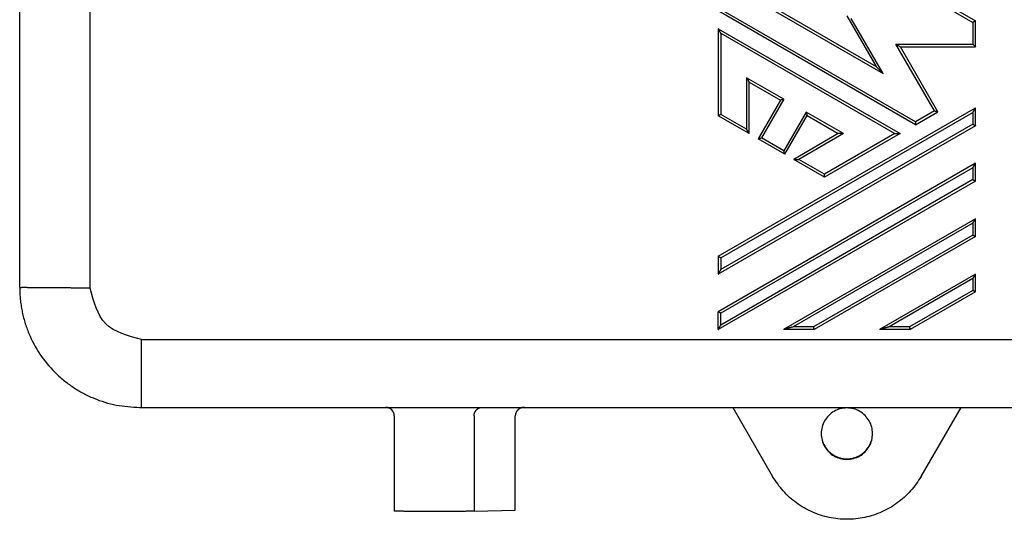
# Model space of a CAD drawing. Units: millimetres. Extents: x 0 to 297, y 0 to 210.
# Drawn here: x 169 to 226, y 48 to 78 of the extents above; entities that cross this region are included whole.
import ezdxf

# ---------------------------------------------------------------- set-up
doc = ezdxf.new("R2010")
doc.units = ezdxf.units.MM

msp = doc.modelspace()

# ---------------------------------------------------------------- linework, layer by layer
at = {"color": 7, "linetype": 'Continuous'}
for p, q in [((168.521, 62.024), (168.521, 94.014)), ((175.521, 55.024), (175.634, 55.024)), ((175.634, 55.024), (189.867, 55.024)), ((189.867, 55.024), (195.492, 55.024)), ((195.492, 55.024), (197.958, 55.024)), ((197.958, 55.024), (210.107, 55.024)), ((210.107, 55.024), (223.426, 55.024)), ((210.107, 55.024), (212.436, 50.99)), ((221.097, 50.99), (223.426, 55.024)), ((223.426, 55.024), (235.575, 55.024)), ((190.367, 54.524), (190.367, 48.97)), ((197.428, 49.02), (197.428, 54.526)), ((195.022, 48.962), (197.428, 49.02))]:
    msp.add_line(p, q, dxfattribs=at)
at = {"color": 2, "linetype": 'Continuous'}
for p, q in [((172.635, 61.989), (172.635, 93.752)), ((215.467, 82.662), (224.267, 77.582)), ((215.467, 82.488), (224.117, 77.494)), ((209.267, 80.238), (218.467, 74.926)), ((209.417, 79.977), (218.876, 74.515)), ((220.767, 71.52), (209.267, 78.159)), ((220.767, 71.692), (209.417, 78.245)), ((216.767, 77.871), (218.467, 74.926)), ((218.876, 74.515), (217.026, 77.719)), ((224.267, 76.071), (224.267, 77.582)), ((209.267, 77.12), (219.867, 71)), ((209.267, 77.12), (209.267, 72.04)), ((224.117, 77.494), (224.117, 76.219)), ((209.417, 76.859), (219.567, 70.999)), ((209.417, 76.859), (209.417, 72.125)), ((219.625, 76.219), (224.117, 76.219)), ((221.871, 72.329), (219.625, 76.219)), ((222.075, 72.276), (219.884, 76.071)), ((219.884, 76.071), (224.267, 76.071)), ((210.917, 74.261), (210.917, 71.259)), ((213.092, 73.005), (210.917, 74.261)), ((211.067, 74.003), (212.887, 72.951)), ((211.067, 71), (211.067, 74.003)), ((212.887, 72.951), (211.587, 70.7)), ((213.092, 73.005), (211.792, 70.754)), ((209.267, 63.842), (224.267, 72.502)), ((224.267, 71.462), (224.267, 72.502)), ((211.067, 71), (209.267, 72.04)), ((209.417, 63.754), (224.117, 72.24)), ((210.917, 71.259), (209.417, 72.125)), ((214.391, 72.255), (213.091, 70.004)), ((213.146, 69.8), (214.446, 72.052)), ((216.567, 70.999), (214.391, 72.255)), ((214.446, 72.052), (216.267, 71)), ((221.871, 72.329), (220.767, 71.692)), ((220.767, 71.52), (222.075, 72.276)), ((224.117, 72.24), (224.117, 71.548)), ((224.267, 71.462), (209.267, 62.802)), ((224.117, 71.548), (209.417, 63.061)), ((220.767, 71.692), (220.767, 71.52)), ((213.146, 69.8), (211.587, 70.7)), ((213.091, 70.004), (211.792, 70.754)), ((216.267, 71), (213.667, 69.499)), ((216.567, 70.999), (213.967, 69.498)), ((219.867, 71), (215.467, 68.46)), ((219.567, 70.999), (215.467, 68.632)), ((215.467, 68.46), (213.667, 69.499)), ((215.467, 68.632), (213.967, 69.498)), ((224.267, 69.268), (209.267, 60.609)), ((224.117, 69.007), (209.417, 60.521)), ((224.117, 69.007), (224.117, 68.315)), ((224.267, 68.229), (224.267, 69.268)), ((215.467, 68.46), (215.467, 68.632)), ((224.267, 68.229), (209.267, 59.569)), ((224.117, 68.315), (209.417, 59.828)), ((224.267, 66.035), (213.067, 59.569)), ((224.117, 65.774), (213.626, 59.718)), ((224.117, 65.774), (224.117, 65.082)), ((224.267, 64.996), (224.267, 66.035)), ((224.117, 65.082), (214.826, 59.718)), ((224.267, 64.996), (214.867, 59.569)), ((209.267, 63.842), (209.267, 62.802)), ((209.417, 63.754), (209.417, 63.061)), ((224.267, 62.802), (218.667, 59.569)), ((224.267, 61.763), (224.267, 62.802)), ((168.521, 62.024), (168.635, 62.024)), ((224.117, 62.541), (219.226, 59.718)), ((224.117, 62.541), (224.117, 61.848)), ((224.117, 61.848), (220.426, 59.718)), ((224.267, 61.763), (220.467, 59.569)), ((209.267, 59.569), (209.267, 60.609)), ((209.417, 59.828), (209.417, 60.521)), ((214.867, 59.569), (213.067, 59.569)), ((214.826, 59.718), (213.626, 59.718)), ((220.467, 59.569), (218.667, 59.569)), ((220.426, 59.718), (219.226, 59.718)), ((175.634, 58.989), (257.899, 58.989)), ((195.022, 54.526), (195.022, 48.962))]:
    msp.add_line(p, q, dxfattribs=at)
for centre, start, end in [((222.075, 72.276), 294.63115, 355.1599), ((211.587, 70.7), 184.8401, 245.36885)]:
    msp.add_arc(centre, 0.0000101, start, end, dxfattribs=at)
at = {"color": 7, "linetype": 'Continuous'}
msp.add_arc((189.867, 54.524), 0.5, 0, 90.00003, dxfattribs=at)
at = {"color": 2, "linetype": 'Continuous'}
for points, knots in [([(224.267, 77.582), (224.267, 77.582), (224.266, 77.582), (224.265, 77.581), (224.264, 77.58), (224.261, 77.579), (224.258, 77.577), (224.255, 77.575), (224.251, 77.572), (224.246, 77.57), (224.241, 77.567), (224.235, 77.563), (224.229, 77.56), (224.222, 77.555), (224.214, 77.551), (224.205, 77.545), (224.195, 77.539), (224.185, 77.533), (224.173, 77.527), (224.16, 77.519), (224.146, 77.511), (224.131, 77.503), (224.122, 77.497), (224.117, 77.494)], [0, 0, 0, 0, 0.0004216, 0.0015783, 0.0034661, 0.0060783, 0.0094078, 0.0134475, 0.0181736, 0.0235538, 0.0295676, 0.0361947, 0.0434148, 0.0512075, 0.0612452, 0.0719499, 0.0832691, 0.0951503, 0.1075412, 0.1235862, 0.1400703, 0.1568728, 0.1738732, 0.1738732, 0.1738732, 0.1738732]), ([(209.417, 76.859), (209.413, 76.866), (209.405, 76.879), (209.393, 76.9), (209.382, 76.92), (209.37, 76.939), (209.36, 76.957), (209.352, 76.972), (209.344, 76.985), (209.337, 76.997), (209.33, 77.009), (209.323, 77.021), (209.317, 77.032), (209.311, 77.043), (209.306, 77.052), (209.301, 77.06), (209.296, 77.068), (209.292, 77.075), (209.288, 77.082), (209.284, 77.089), (209.281, 77.094), (209.278, 77.1), (209.275, 77.104), (209.273, 77.108), (209.271, 77.112), (209.27, 77.115), (209.268, 77.117), (209.267, 77.119), (209.267, 77.12), (209.267, 77.12), (209.267, 77.12)], [0, 0, 0, 0, 0.0235766, 0.0469608, 0.0700454, 0.0927235, 0.1148881, 0.1303035, 0.1452819, 0.15979, 0.1737948, 0.1872632, 0.200162, 0.2124581, 0.2226724, 0.2323336, 0.2414271, 0.2499378, 0.257851, 0.2651517, 0.271825, 0.2778562, 0.283218, 0.2878895, 0.2918654, 0.2951406, 0.2977096, 0.2995672, 0.3007083, 0.3011281, 0.3011281, 0.3011281, 0.3011281]), ([(219.625, 76.219), (219.633, 76.215), (219.65, 76.205), (219.675, 76.19), (219.699, 76.176), (219.722, 76.163), (219.742, 76.152), (219.759, 76.142), (219.776, 76.132), (219.792, 76.123), (219.806, 76.115), (219.819, 76.108), (219.83, 76.102), (219.839, 76.096), (219.848, 76.091), (219.856, 76.086), (219.864, 76.082), (219.87, 76.079), (219.875, 76.076), (219.879, 76.074), (219.881, 76.072), (219.883, 76.071), (219.884, 76.071), (219.884, 76.071)], [0, 0, 0, 0, 0.0292734, 0.0581931, 0.0865537, 0.1141498, 0.1354568, 0.1558859, 0.1753478, 0.1937533, 0.2110131, 0.2244149, 0.2368349, 0.2482386, 0.2585913, 0.2678584, 0.2760053, 0.2829765, 0.2887316, 0.2932582, 0.2965439, 0.2985765, 0.2993454, 0.2993454, 0.2993454, 0.2993454]), ([(224.117, 76.219), (224.121, 76.215), (224.131, 76.205), (224.146, 76.19), (224.16, 76.176), (224.173, 76.163), (224.184, 76.152), (224.194, 76.142), (224.204, 76.132), (224.213, 76.123), (224.222, 76.115), (224.229, 76.108), (224.235, 76.102), (224.241, 76.096), (224.246, 76.091), (224.251, 76.086), (224.255, 76.082), (224.258, 76.079), (224.261, 76.076), (224.263, 76.074), (224.265, 76.072), (224.266, 76.071), (224.266, 76.071), (224.267, 76.071)], [0, 0, 0, 0, 0.020697, 0.0411396, 0.0611824, 0.0806805, 0.0957316, 0.1101595, 0.1239011, 0.1368933, 0.1490733, 0.1585278, 0.1672869, 0.1753261, 0.1826211, 0.1891475, 0.1948808, 0.1997821, 0.2038229, 0.2069945, 0.2092884, 0.2106961, 0.2112107, 0.2112107, 0.2112107, 0.2112107]), ([(224.267, 76.071), (224.267, 76.071), (224.267, 76.071), (224.267, 76.071), (224.267, 76.071)], [0, 0, 0, 0, 0.000004038669, 0.000008077338, 0.000008077338, 0.000008077338, 0.000008077338]), ([(218.876, 74.515), (218.863, 74.529), (218.836, 74.555), (218.797, 74.595), (218.758, 74.633), (218.723, 74.669), (218.691, 74.701), (218.663, 74.729), (218.637, 74.755), (218.611, 74.78), (218.589, 74.803), (218.569, 74.823), (218.552, 74.84), (218.537, 74.855), (218.523, 74.87), (218.51, 74.882), (218.499, 74.894), (218.489, 74.903), (218.482, 74.911), (218.475, 74.917), (218.471, 74.922), (218.468, 74.925), (218.467, 74.926), (218.467, 74.926)], [0, 0, 0, 0, 0.0567197, 0.1127712, 0.167754, 0.2212679, 0.2625937, 0.3022213, 0.3399767, 0.3756858, 0.4091746, 0.4351784, 0.4592771, 0.4814032, 0.5014891, 0.5194671, 0.5352697, 0.5487888, 0.5599455, 0.5687153, 0.5750743, 0.5789982, 0.5804634, 0.5804634, 0.5804634, 0.5804634]), ([(210.917, 74.261), (210.921, 74.254), (210.928, 74.241), (210.94, 74.221), (210.951, 74.201), (210.963, 74.181), (210.973, 74.164), (210.981, 74.149), (210.989, 74.136), (210.996, 74.124), (211.003, 74.112), (211.01, 74.1), (211.016, 74.089), (211.022, 74.079), (211.027, 74.07), (211.032, 74.062), (211.037, 74.054), (211.041, 74.046), (211.045, 74.04), (211.048, 74.033), (211.052, 74.028), (211.055, 74.023), (211.057, 74.018), (211.06, 74.014), (211.062, 74.011), (211.063, 74.008), (211.065, 74.006), (211.066, 74.004), (211.066, 74.003), (211.067, 74.003), (211.067, 74.003)], [0, 0, 0, 0, 0.0234561, 0.0467088, 0.0696526, 0.0921823, 0.1141924, 0.1294956, 0.1443616, 0.1587577, 0.1726516, 0.1860107, 0.1988023, 0.210994, 0.2211201, 0.2306969, 0.23971, 0.2481446, 0.2559863, 0.2632204, 0.2698323, 0.2758074, 0.281119, 0.2857467, 0.2896853, 0.2929296, 0.2954743, 0.2973145, 0.2984449, 0.2988609, 0.2988609, 0.2988609, 0.2988609]), ([(213.092, 73.005), (213.085, 73.003), (213.072, 73), (213.052, 72.994), (213.033, 72.989), (213.015, 72.985), (213, 72.98), (212.986, 72.977), (212.972, 72.973), (212.96, 72.97), (212.949, 72.967), (212.939, 72.964), (212.93, 72.962), (212.923, 72.96), (212.915, 72.958), (212.909, 72.957), (212.904, 72.955), (212.899, 72.954), (212.895, 72.953), (212.892, 72.952), (212.889, 72.952), (212.888, 72.952), (212.887, 72.952), (212.887, 72.951)], [0, 0, 0, 0, 0.0207157, 0.0411818, 0.0612529, 0.0807833, 0.0958629, 0.1103211, 0.1240944, 0.1371198, 0.1493341, 0.1588176, 0.1676058, 0.1756743, 0.1829985, 0.1895539, 0.1953159, 0.2002453, 0.2043134, 0.2075116, 0.2098313, 0.211264, 0.2118042, 0.2118042, 0.2118042, 0.2118042]), ([(224.117, 72.24), (224.121, 72.247), (224.128, 72.261), (224.14, 72.281), (224.152, 72.301), (224.163, 72.321), (224.173, 72.338), (224.182, 72.353), (224.189, 72.366), (224.196, 72.379), (224.203, 72.391), (224.21, 72.402), (224.216, 72.414), (224.222, 72.424), (224.228, 72.433), (224.232, 72.442), (224.237, 72.449), (224.241, 72.457), (224.245, 72.464), (224.249, 72.47), (224.252, 72.476), (224.255, 72.481), (224.258, 72.486), (224.26, 72.49), (224.262, 72.493), (224.264, 72.496), (224.265, 72.498), (224.266, 72.5), (224.266, 72.501), (224.267, 72.501), (224.267, 72.502)], [0, 0, 0, 0, 0.0235766, 0.0469608, 0.0700454, 0.0927235, 0.1148881, 0.1303035, 0.1452819, 0.15979, 0.1737948, 0.1872632, 0.200162, 0.2124581, 0.2226724, 0.2323336, 0.2414271, 0.2499378, 0.257851, 0.2651517, 0.271825, 0.2778562, 0.283218, 0.2878895, 0.2918654, 0.2951406, 0.2977096, 0.2995672, 0.3007083, 0.3011281, 0.3011281, 0.3011281, 0.3011281]), ([(209.417, 72.125), (209.411, 72.122), (209.401, 72.116), (209.386, 72.107), (209.371, 72.098), (209.356, 72.09), (209.343, 72.083), (209.333, 72.077), (209.324, 72.072), (209.315, 72.067), (209.307, 72.062), (209.3, 72.058), (209.293, 72.054), (209.287, 72.051), (209.282, 72.048), (209.278, 72.045), (209.274, 72.043), (209.271, 72.042), (209.269, 72.041), (209.267, 72.04), (209.267, 72.04), (209.267, 72.04)], [0, 0, 0, 0, 0.0180627, 0.0358497, 0.0532191, 0.0700288, 0.0861369, 0.0970809, 0.1074448, 0.1171909, 0.1262811, 0.1346775, 0.1423423, 0.1492376, 0.1552971, 0.1604705, 0.1647439, 0.1681033, 0.170535, 0.1720253, 0.1725638, 0.1725638, 0.1725638, 0.1725638]), ([(214.391, 72.255), (214.392, 72.251), (214.394, 72.244), (214.397, 72.232), (214.4, 72.221), (214.403, 72.21), (214.406, 72.199), (214.409, 72.188), (214.412, 72.178), (214.414, 72.17), (214.416, 72.163), (214.418, 72.156), (214.42, 72.149), (214.421, 72.142), (214.423, 72.135), (214.425, 72.129), (214.427, 72.123), (214.428, 72.117), (214.43, 72.111), (214.431, 72.106), (214.432, 72.101), (214.434, 72.097), (214.435, 72.092), (214.436, 72.088), (214.437, 72.084), (214.438, 72.08), (214.439, 72.077), (214.44, 72.073), (214.441, 72.07), (214.442, 72.067), (214.442, 72.065), (214.443, 72.062), (214.444, 72.06), (214.444, 72.059), (214.445, 72.057), (214.445, 72.056), (214.445, 72.054), (214.446, 72.053), (214.446, 72.053), (214.446, 72.052), (214.446, 72.052), (214.446, 72.052), (214.446, 72.052)], [0, 0, 0, 0, 0.0118578, 0.0236515, 0.0353541, 0.0469385, 0.0583775, 0.069644, 0.0807108, 0.0883096, 0.0957597, 0.1030531, 0.1101821, 0.1171386, 0.1239149, 0.1305031, 0.1368952, 0.1430835, 0.1490599, 0.1542935, 0.1593229, 0.164144, 0.1687528, 0.1731455, 0.1773181, 0.1812666, 0.184987, 0.1884754, 0.1917279, 0.1947405, 0.1972839, 0.1996128, 0.201726, 0.2036226, 0.2053013, 0.2067612, 0.2080012, 0.2090201, 0.209817, 0.2103908, 0.2107404, 0.2108649, 0.2108649, 0.2108649, 0.2108649]), ([(221.871, 72.329), (221.877, 72.327), (221.89, 72.324), (221.91, 72.319), (221.93, 72.314), (221.947, 72.309), (221.963, 72.305), (221.977, 72.301), (221.99, 72.297), (222.003, 72.294), (222.014, 72.291), (222.024, 72.289), (222.032, 72.286), (222.04, 72.284), (222.047, 72.283), (222.054, 72.281), (222.059, 72.28), (222.064, 72.278), (222.068, 72.277), (222.071, 72.277), (222.073, 72.276), (222.075, 72.276), (222.075, 72.276), (222.075, 72.276)], [0, 0, 0, 0, 0.0207157, 0.0411818, 0.0612529, 0.0807833, 0.0958629, 0.1103211, 0.1240944, 0.1371198, 0.1493341, 0.1588176, 0.1676058, 0.1756743, 0.1829985, 0.1895539, 0.1953159, 0.2002453, 0.2043134, 0.2075116, 0.2098313, 0.211264, 0.2118042, 0.2118042, 0.2118042, 0.2118042]), ([(211.067, 71), (211.067, 71.001), (211.066, 71.001), (211.066, 71.002), (211.065, 71.004), (211.063, 71.006), (211.062, 71.009), (211.06, 71.012), (211.057, 71.016), (211.055, 71.02), (211.052, 71.026), (211.048, 71.031), (211.045, 71.038), (211.041, 71.044), (211.037, 71.052), (211.032, 71.059), (211.027, 71.068), (211.022, 71.077), (211.016, 71.087), (211.01, 71.098), (211.003, 71.11), (210.996, 71.122), (210.989, 71.134), (210.981, 71.147), (210.973, 71.162), (210.963, 71.179), (210.951, 71.199), (210.94, 71.219), (210.928, 71.239), (210.921, 71.252), (210.917, 71.259)], [0, 0, 0, 0, 0.0004161, 0.0015465, 0.0033866, 0.0059314, 0.0091756, 0.0131142, 0.0177419, 0.0230535, 0.0290286, 0.0356405, 0.0428746, 0.0507163, 0.059151, 0.068164, 0.0777409, 0.0878669, 0.1000586, 0.1128503, 0.1262093, 0.1401032, 0.1544994, 0.1693653, 0.1846685, 0.2066787, 0.2292083, 0.2521522, 0.2754048, 0.2988609, 0.2988609, 0.2988609, 0.2988609]), ([(224.117, 71.548), (224.122, 71.545), (224.132, 71.539), (224.148, 71.53), (224.163, 71.521), (224.177, 71.513), (224.19, 71.506), (224.201, 71.499), (224.21, 71.494), (224.218, 71.489), (224.226, 71.485), (224.233, 71.481), (224.24, 71.477), (224.246, 71.474), (224.251, 71.471), (224.256, 71.468), (224.259, 71.466), (224.262, 71.464), (224.265, 71.463), (224.266, 71.463), (224.266, 71.462), (224.267, 71.462)], [0, 0, 0, 0, 0.0180627, 0.0358497, 0.0532191, 0.0700288, 0.0861369, 0.0970809, 0.1074448, 0.1171909, 0.1262811, 0.1346775, 0.1423423, 0.1492376, 0.1552971, 0.1604705, 0.1647439, 0.1681033, 0.170535, 0.1720253, 0.1725638, 0.1725638, 0.1725638, 0.1725638]), ([(224.267, 71.462), (224.267, 71.462), (224.267, 71.462), (224.267, 71.462), (224.267, 71.462)], [0, 0, 0, 0, 0.000004283655, 0.000008567311, 0.000008567311, 0.000008567311, 0.000008567311]), ([(211.067, 71), (211.067, 71), (211.067, 71), (211.067, 71), (211.067, 71)], [0, 0, 0, 0, 0.000002473217, 0.000004946433, 0.000004946433, 0.000004946433, 0.000004946433]), ([(211.587, 70.7), (211.587, 70.7), (211.588, 70.7), (211.589, 70.7), (211.592, 70.701), (211.595, 70.702), (211.599, 70.703), (211.604, 70.704), (211.609, 70.705), (211.615, 70.707), (211.623, 70.709), (211.63, 70.711), (211.639, 70.713), (211.649, 70.715), (211.66, 70.718), (211.672, 70.722), (211.686, 70.725), (211.7, 70.729), (211.715, 70.733), (211.733, 70.738), (211.752, 70.743), (211.772, 70.748), (211.785, 70.752), (211.792, 70.754)], [0, 0, 0, 0, 0.0005402, 0.0019729, 0.0042926, 0.0074908, 0.0115589, 0.0164884, 0.0222503, 0.0288057, 0.0361299, 0.0441984, 0.0529867, 0.0624702, 0.0746844, 0.0877098, 0.1014832, 0.1159413, 0.1310209, 0.1505514, 0.1706224, 0.1910886, 0.2118042, 0.2118042, 0.2118042, 0.2118042]), ([(216.567, 70.999), (216.557, 70.999), (216.537, 70.999), (216.509, 70.999), (216.48, 70.999), (216.454, 70.999), (216.431, 70.999), (216.411, 70.999), (216.391, 70.999), (216.373, 70.999), (216.357, 71), (216.342, 71), (216.33, 71), (216.318, 71), (216.308, 71), (216.299, 71), (216.291, 71), (216.284, 71), (216.278, 71), (216.273, 71), (216.27, 71), (216.268, 71), (216.267, 71), (216.267, 71)], [0, 0, 0, 0, 0.0292987, 0.0582491, 0.0866452, 0.1142812, 0.1356227, 0.1560877, 0.1755869, 0.1940306, 0.2113294, 0.2247638, 0.2372162, 0.2486518, 0.259036, 0.2683338, 0.2765106, 0.2835107, 0.2892932, 0.2938458, 0.2971561, 0.2992118, 0.3000026, 0.3000026, 0.3000026, 0.3000026]), ([(219.567, 70.999), (219.576, 70.999), (219.596, 70.999), (219.625, 70.999), (219.653, 70.999), (219.679, 70.999), (219.702, 70.999), (219.722, 70.999), (219.742, 70.999), (219.76, 70.999), (219.777, 71), (219.791, 71), (219.803, 71), (219.815, 71), (219.825, 71), (219.835, 71), (219.843, 71), (219.85, 71), (219.856, 71), (219.86, 71), (219.863, 71), (219.865, 71), (219.866, 71), (219.867, 71)], [0, 0, 0, 0, 0.0292987, 0.0582491, 0.0866452, 0.1142812, 0.1356227, 0.1560877, 0.1755869, 0.1940306, 0.2113294, 0.2247638, 0.2372162, 0.2486518, 0.259036, 0.2683338, 0.2765106, 0.2835107, 0.2892932, 0.2938458, 0.2971561, 0.2992118, 0.3000026, 0.3000026, 0.3000026, 0.3000026]), ([(219.867, 71), (219.867, 71), (219.867, 71), (219.867, 71), (219.867, 71)], [0, 0, 0, 0, 0.00000810635, 0.000013494, 0.000013494, 0.000013494, 0.000013494]), ([(213.146, 69.8), (213.146, 69.8), (213.146, 69.8), (213.146, 69.8), (213.146, 69.801), (213.146, 69.802), (213.145, 69.803), (213.145, 69.804), (213.145, 69.805), (213.144, 69.807), (213.144, 69.809), (213.143, 69.811), (213.142, 69.813), (213.142, 69.816), (213.141, 69.818), (213.14, 69.822), (213.139, 69.825), (213.138, 69.829), (213.137, 69.832), (213.136, 69.836), (213.135, 69.841), (213.134, 69.845), (213.132, 69.85), (213.131, 69.855), (213.13, 69.86), (213.128, 69.865), (213.127, 69.871), (213.125, 69.878), (213.123, 69.884), (213.121, 69.89), (213.12, 69.897), (213.118, 69.904), (213.116, 69.911), (213.114, 69.918), (213.112, 69.927), (213.109, 69.936), (213.106, 69.947), (213.103, 69.958), (213.1, 69.969), (213.097, 69.981), (213.094, 69.992), (213.092, 70), (213.091, 70.004)], [0, 0, 0, 0, 0.0001246, 0.0004742, 0.0010479, 0.0018448, 0.0028638, 0.0041037, 0.0055636, 0.0072424, 0.0091389, 0.0112521, 0.013581, 0.0161244, 0.019137, 0.0223895, 0.0258779, 0.0295984, 0.0335468, 0.0377194, 0.0421121, 0.046721, 0.0515421, 0.0565714, 0.061805, 0.0677815, 0.0739697, 0.0803618, 0.08695, 0.0937263, 0.1006829, 0.1078118, 0.1151053, 0.1225553, 0.1301541, 0.141221, 0.1524874, 0.1639264, 0.1755108, 0.1872134, 0.1990072, 0.2108649, 0.2108649, 0.2108649, 0.2108649]), ([(213.667, 69.499), (213.667, 69.499), (213.668, 69.499), (213.67, 69.499), (213.673, 69.499), (213.678, 69.499), (213.684, 69.499), (213.691, 69.499), (213.699, 69.499), (213.708, 69.499), (213.718, 69.499), (213.73, 69.499), (213.742, 69.499), (213.757, 69.498), (213.773, 69.498), (213.791, 69.498), (213.811, 69.498), (213.831, 69.498), (213.854, 69.498), (213.88, 69.498), (213.909, 69.498), (213.937, 69.498), (213.957, 69.498), (213.967, 69.498)], [0, 0, 0, 0, 0.0007908, 0.0028465, 0.0061568, 0.0107094, 0.0164919, 0.023492, 0.0316687, 0.0409666, 0.0513507, 0.0627864, 0.0752388, 0.0886732, 0.1059719, 0.1244157, 0.1439148, 0.1643799, 0.1857214, 0.2133573, 0.2417535, 0.2707038, 0.3000026, 0.3000026, 0.3000026, 0.3000026]), ([(213.667, 69.499), (213.667, 69.499), (213.667, 69.499), (213.667, 69.499), (213.667, 69.499)], [0, 0, 0, 0, 0.00000538766, 0.000013494, 0.000013494, 0.000013494, 0.000013494]), ([(224.117, 69.007), (224.121, 69.014), (224.128, 69.028), (224.14, 69.048), (224.152, 69.068), (224.163, 69.088), (224.173, 69.105), (224.182, 69.12), (224.189, 69.133), (224.196, 69.146), (224.203, 69.158), (224.21, 69.169), (224.216, 69.181), (224.222, 69.191), (224.228, 69.2), (224.232, 69.209), (224.237, 69.216), (224.241, 69.224), (224.245, 69.231), (224.249, 69.237), (224.252, 69.243), (224.255, 69.248), (224.258, 69.253), (224.26, 69.257), (224.262, 69.26), (224.264, 69.263), (224.265, 69.265), (224.266, 69.267), (224.266, 69.268), (224.267, 69.268), (224.267, 69.268)], [0, 0, 0, 0, 0.0235766, 0.0469608, 0.0700454, 0.0927235, 0.1148881, 0.1303035, 0.1452819, 0.15979, 0.1737948, 0.1872632, 0.200162, 0.2124581, 0.2226724, 0.2323336, 0.2414271, 0.2499378, 0.257851, 0.2651517, 0.271825, 0.2778562, 0.283218, 0.2878895, 0.2918654, 0.2951406, 0.2977096, 0.2995672, 0.3007083, 0.3011281, 0.3011281, 0.3011281, 0.3011281]), ([(224.117, 68.315), (224.122, 68.312), (224.132, 68.306), (224.148, 68.297), (224.163, 68.288), (224.177, 68.28), (224.19, 68.272), (224.201, 68.266), (224.21, 68.261), (224.218, 68.256), (224.226, 68.252), (224.233, 68.248), (224.24, 68.244), (224.246, 68.241), (224.251, 68.238), (224.256, 68.235), (224.259, 68.233), (224.262, 68.231), (224.265, 68.23), (224.266, 68.23), (224.266, 68.229), (224.267, 68.229)], [0, 0, 0, 0, 0.0180627, 0.0358497, 0.0532191, 0.0700288, 0.0861369, 0.0970809, 0.1074448, 0.1171909, 0.1262811, 0.1346775, 0.1423423, 0.1492376, 0.1552971, 0.1604705, 0.1647439, 0.1681033, 0.170535, 0.1720253, 0.1725638, 0.1725638, 0.1725638, 0.1725638]), ([(224.267, 68.229), (224.267, 68.229), (224.267, 68.229), (224.267, 68.229), (224.267, 68.229)], [0, 0, 0, 0, 0.000004283655, 0.000008567311, 0.000008567311, 0.000008567311, 0.000008567311]), ([(224.117, 65.774), (224.121, 65.781), (224.128, 65.795), (224.14, 65.815), (224.152, 65.835), (224.163, 65.854), (224.173, 65.872), (224.182, 65.887), (224.189, 65.9), (224.196, 65.913), (224.203, 65.925), (224.21, 65.936), (224.216, 65.948), (224.222, 65.958), (224.228, 65.967), (224.232, 65.975), (224.237, 65.983), (224.241, 65.991), (224.245, 65.998), (224.249, 66.004), (224.252, 66.01), (224.255, 66.015), (224.258, 66.02), (224.26, 66.024), (224.262, 66.027), (224.264, 66.03), (224.265, 66.032), (224.266, 66.034), (224.266, 66.035), (224.267, 66.035), (224.267, 66.035)], [0, 0, 0, 0, 0.0235766, 0.0469608, 0.0700454, 0.0927235, 0.1148881, 0.1303035, 0.1452819, 0.15979, 0.1737948, 0.1872632, 0.200162, 0.2124581, 0.2226724, 0.2323336, 0.2414271, 0.2499378, 0.257851, 0.2651517, 0.271825, 0.2778562, 0.283218, 0.2878895, 0.2918654, 0.2951406, 0.2977096, 0.2995672, 0.3007083, 0.3011281, 0.3011281, 0.3011281, 0.3011281]), ([(224.117, 65.082), (224.122, 65.079), (224.132, 65.073), (224.148, 65.064), (224.163, 65.055), (224.177, 65.047), (224.19, 65.039), (224.201, 65.033), (224.21, 65.028), (224.218, 65.023), (224.226, 65.019), (224.233, 65.015), (224.24, 65.011), (224.246, 65.008), (224.251, 65.005), (224.256, 65.002), (224.259, 65), (224.262, 64.998), (224.265, 64.997), (224.266, 64.997), (224.266, 64.996), (224.267, 64.996)], [0, 0, 0, 0, 0.0180627, 0.0358497, 0.0532191, 0.0700288, 0.0861369, 0.0970809, 0.1074448, 0.1171909, 0.1262811, 0.1346775, 0.1423423, 0.1492376, 0.1552971, 0.1604705, 0.1647439, 0.1681033, 0.170535, 0.1720253, 0.1725638, 0.1725638, 0.1725638, 0.1725638]), ([(224.267, 64.996), (224.267, 64.996), (224.267, 64.996), (224.267, 64.996), (224.267, 64.996)], [0, 0, 0, 0, 0.000004283655, 0.000008567311, 0.000008567311, 0.000008567311, 0.000008567311]), ([(209.267, 63.842), (209.267, 63.841), (209.267, 63.841), (209.268, 63.841), (209.27, 63.84), (209.272, 63.838), (209.275, 63.836), (209.278, 63.834), (209.282, 63.832), (209.287, 63.829), (209.292, 63.826), (209.298, 63.823), (209.304, 63.819), (209.311, 63.815), (209.319, 63.81), (209.329, 63.805), (209.338, 63.799), (209.349, 63.793), (209.36, 63.786), (209.373, 63.779), (209.387, 63.771), (209.402, 63.762), (209.412, 63.757), (209.417, 63.754)], [0, 0, 0, 0, 0.0004216, 0.0015783, 0.0034661, 0.0060783, 0.0094078, 0.0134475, 0.0181736, 0.0235538, 0.0295676, 0.0361947, 0.0434148, 0.0512075, 0.0612452, 0.0719499, 0.0832691, 0.0951503, 0.1075412, 0.1235862, 0.1400703, 0.1568728, 0.1738732, 0.1738732, 0.1738732, 0.1738732]), ([(209.267, 62.802), (209.267, 62.803), (209.267, 62.803), (209.268, 62.804), (209.269, 62.805), (209.27, 62.808), (209.271, 62.81), (209.273, 62.814), (209.276, 62.818), (209.278, 62.822), (209.281, 62.828), (209.285, 62.833), (209.288, 62.84), (209.292, 62.846), (209.297, 62.854), (209.301, 62.861), (209.306, 62.87), (209.311, 62.879), (209.317, 62.889), (209.324, 62.9), (209.33, 62.912), (209.337, 62.924), (209.344, 62.936), (209.352, 62.949), (209.361, 62.964), (209.371, 62.981), (209.382, 63.001), (209.393, 63.021), (209.405, 63.041), (209.413, 63.054), (209.417, 63.061)], [0, 0, 0, 0, 0.0004161, 0.0015465, 0.0033866, 0.0059314, 0.0091756, 0.0131142, 0.0177419, 0.0230535, 0.0290286, 0.0356405, 0.0428746, 0.0507163, 0.059151, 0.068164, 0.0777409, 0.0878669, 0.1000586, 0.1128503, 0.1262093, 0.1401032, 0.1544994, 0.1693653, 0.1846685, 0.2066787, 0.2292083, 0.2521522, 0.2754048, 0.2988609, 0.2988609, 0.2988609, 0.2988609]), ([(209.267, 62.802), (209.267, 62.802), (209.267, 62.802), (209.267, 62.802), (209.267, 62.802)], [0, 0, 0, 0, 0.000002473216, 0.000004946433, 0.000004946433, 0.000004946433, 0.000004946433]), ([(224.117, 62.541), (224.121, 62.548), (224.128, 62.562), (224.14, 62.582), (224.152, 62.602), (224.163, 62.621), (224.173, 62.639), (224.182, 62.654), (224.189, 62.667), (224.196, 62.68), (224.203, 62.692), (224.21, 62.703), (224.216, 62.715), (224.222, 62.725), (224.228, 62.734), (224.232, 62.742), (224.237, 62.75), (224.241, 62.758), (224.245, 62.765), (224.249, 62.771), (224.252, 62.777), (224.255, 62.782), (224.258, 62.787), (224.26, 62.791), (224.262, 62.794), (224.264, 62.797), (224.265, 62.799), (224.266, 62.801), (224.266, 62.802), (224.267, 62.802), (224.267, 62.802)], [0, 0, 0, 0, 0.0235766, 0.0469608, 0.0700454, 0.0927235, 0.1148881, 0.1303035, 0.1452819, 0.15979, 0.1737948, 0.1872632, 0.200162, 0.2124581, 0.2226724, 0.2323336, 0.2414271, 0.2499378, 0.257851, 0.2651517, 0.271825, 0.2778562, 0.283218, 0.2878895, 0.2918654, 0.2951406, 0.2977096, 0.2995672, 0.3007083, 0.3011281, 0.3011281, 0.3011281, 0.3011281]), ([(172.635, 61.989), (172.548, 61.989), (172.375, 61.989), (172.116, 61.989), (171.86, 61.99), (171.606, 61.99), (171.358, 61.991), (171.114, 61.992), (170.877, 61.993), (170.647, 61.994), (170.426, 61.995), (170.215, 61.996), (170.013, 61.998), (169.823, 61.999), (169.644, 62.001), (169.478, 62.003), (169.326, 62.004), (169.187, 62.006), (169.063, 62.008), (168.954, 62.01), (168.861, 62.012), (168.784, 62.015), (168.723, 62.016), (168.679, 62.019), (168.651, 62.02), (168.638, 62.023), (168.635, 62.024)], [0, 0, 0, 0, 0.260161, 0.519221, 0.776082, 1.029657, 1.278871, 1.522671, 1.760023, 1.989922, 2.211396, 2.423506, 2.625353, 2.816085, 2.994892, 3.161019, 3.313762, 3.452475, 3.57657, 3.685523, 3.778874, 3.85623, 3.917265, 3.96173, 3.989454, 4.000431, 4.000431, 4.000431, 4.000431]), ([(175.634, 58.989), (174.84, 59.195), (173.251, 59.606), (172.84, 61.195), (172.635, 61.989)], [0, 0, 0, 0, 2.278925, 4.55779, 4.55779, 4.55779, 4.55779]), ([(224.267, 61.763), (224.266, 61.763), (224.266, 61.763), (224.265, 61.764), (224.262, 61.765), (224.259, 61.767), (224.256, 61.769), (224.251, 61.772), (224.246, 61.775), (224.24, 61.778), (224.233, 61.782), (224.226, 61.786), (224.218, 61.79), (224.21, 61.795), (224.201, 61.8), (224.19, 61.806), (224.177, 61.814), (224.163, 61.822), (224.148, 61.831), (224.132, 61.84), (224.122, 61.845), (224.117, 61.848)], [0, 0, 0, 0, 0.0005385, 0.0020288, 0.0044605, 0.0078199, 0.0120933, 0.0172667, 0.0233262, 0.0302215, 0.0378863, 0.0462827, 0.0553729, 0.065119, 0.0754829, 0.0864269, 0.102535, 0.1193447, 0.1367141, 0.1545011, 0.1725638, 0.1725638, 0.1725638, 0.1725638]), ([(209.417, 60.521), (209.412, 60.523), (209.402, 60.529), (209.387, 60.538), (209.373, 60.546), (209.36, 60.553), (209.349, 60.56), (209.338, 60.566), (209.329, 60.572), (209.319, 60.577), (209.311, 60.582), (209.304, 60.586), (209.298, 60.59), (209.292, 60.593), (209.287, 60.596), (209.282, 60.599), (209.278, 60.601), (209.275, 60.603), (209.272, 60.605), (209.27, 60.606), (209.268, 60.608), (209.267, 60.608), (209.267, 60.608), (209.267, 60.609)], [0, 0, 0, 0, 0.0170003, 0.0338029, 0.050287, 0.066332, 0.0787228, 0.0906041, 0.1019233, 0.112628, 0.1226657, 0.1304584, 0.1376785, 0.1443056, 0.1503194, 0.1556995, 0.1604257, 0.1644654, 0.1677949, 0.1704071, 0.1722949, 0.1734515, 0.1738732, 0.1738732, 0.1738732, 0.1738732]), ([(209.267, 59.569), (209.267, 59.569), (209.267, 59.57), (209.268, 59.571), (209.269, 59.572), (209.27, 59.575), (209.271, 59.577), (209.273, 59.581), (209.276, 59.585), (209.278, 59.589), (209.281, 59.595), (209.285, 59.6), (209.288, 59.606), (209.292, 59.613), (209.297, 59.621), (209.301, 59.628), (209.306, 59.637), (209.311, 59.646), (209.317, 59.656), (209.324, 59.667), (209.33, 59.679), (209.337, 59.691), (209.344, 59.703), (209.352, 59.716), (209.361, 59.731), (209.371, 59.748), (209.382, 59.768), (209.393, 59.787), (209.405, 59.808), (209.413, 59.821), (209.417, 59.828)], [0, 0, 0, 0, 0.0004161, 0.0015465, 0.0033866, 0.0059314, 0.0091756, 0.0131142, 0.0177419, 0.0230535, 0.0290286, 0.0356405, 0.0428746, 0.0507163, 0.059151, 0.068164, 0.0777409, 0.0878669, 0.1000586, 0.1128503, 0.1262093, 0.1401032, 0.1544994, 0.1693653, 0.1846685, 0.2066787, 0.2292083, 0.2521522, 0.2754048, 0.2988609, 0.2988609, 0.2988609, 0.2988609]), ([(209.267, 59.569), (209.267, 59.569), (209.267, 59.569), (209.267, 59.569), (209.267, 59.569)], [0, 0, 0, 0, 0.000002473216, 0.000004946433, 0.000004946433, 0.000004946433, 0.000004946433]), ([(213.626, 59.718), (213.608, 59.713), (213.572, 59.703), (213.518, 59.689), (213.465, 59.675), (213.417, 59.662), (213.374, 59.651), (213.336, 59.64), (213.3, 59.631), (213.265, 59.622), (213.235, 59.613), (213.208, 59.606), (213.185, 59.6), (213.163, 59.595), (213.144, 59.589), (213.127, 59.585), (213.111, 59.581), (213.098, 59.577), (213.088, 59.575), (213.079, 59.572), (213.073, 59.571), (213.069, 59.57), (213.067, 59.569), (213.067, 59.569)], [0, 0, 0, 0, 0.0565567, 0.1124388, 0.1672494, 0.2205916, 0.2617841, 0.3012854, 0.3389229, 0.3745242, 0.4079166, 0.4338507, 0.4578908, 0.4799697, 0.5000204, 0.5179758, 0.5337689, 0.5472923, 0.5584673, 0.5672698, 0.5736755, 0.5776604, 0.5792015, 0.5792015, 0.5792015, 0.5792015]), ([(213.067, 59.569), (213.067, 59.569), (213.067, 59.569), (213.067, 59.569), (213.067, 59.569)], [0, 0, 0, 0, 0.00001604754, 0.00002288186, 0.00002288186, 0.00002288186, 0.00002288186]), ([(214.867, 59.569), (214.867, 59.569), (214.867, 59.57), (214.866, 59.57), (214.866, 59.571), (214.866, 59.571), (214.866, 59.572), (214.865, 59.574), (214.865, 59.575), (214.864, 59.577), (214.864, 59.579), (214.863, 59.581), (214.863, 59.584), (214.862, 59.586), (214.861, 59.589), (214.86, 59.593), (214.859, 59.596), (214.858, 59.6), (214.857, 59.604), (214.856, 59.608), (214.855, 59.613), (214.853, 59.618), (214.852, 59.622), (214.851, 59.627), (214.849, 59.633), (214.848, 59.638), (214.846, 59.644), (214.844, 59.651), (214.842, 59.659), (214.84, 59.667), (214.838, 59.675), (214.836, 59.684), (214.833, 59.692), (214.831, 59.701), (214.829, 59.709), (214.827, 59.715), (214.826, 59.718)], [0, 0, 0, 0, 0.00013, 0.0005095, 0.0011369, 0.0020103, 0.0031279, 0.0044878, 0.0060879, 0.0079263, 0.0100012, 0.0123106, 0.0148526, 0.0176252, 0.0206265, 0.0241233, 0.02786, 0.0318298, 0.0360261, 0.0404421, 0.0450713, 0.0499067, 0.0549418, 0.0601698, 0.0655841, 0.0711779, 0.0769445, 0.0848595, 0.0929876, 0.1013073, 0.1097967, 0.1184341, 0.1271977, 0.1360658, 0.1450167, 0.1540284, 0.1540284, 0.1540284, 0.1540284]), ([(219.226, 59.718), (219.208, 59.713), (219.172, 59.703), (219.118, 59.689), (219.065, 59.675), (219.017, 59.662), (218.974, 59.651), (218.936, 59.64), (218.9, 59.631), (218.865, 59.622), (218.835, 59.613), (218.808, 59.606), (218.785, 59.6), (218.763, 59.595), (218.744, 59.589), (218.727, 59.585), (218.711, 59.581), (218.698, 59.577), (218.688, 59.575), (218.679, 59.572), (218.673, 59.571), (218.669, 59.57), (218.667, 59.569), (218.667, 59.569)], [0, 0, 0, 0, 0.0565567, 0.1124388, 0.1672494, 0.2205916, 0.2617841, 0.3012854, 0.3389229, 0.3745242, 0.4079166, 0.4338507, 0.4578908, 0.4799697, 0.5000204, 0.5179758, 0.5337689, 0.5472923, 0.5584673, 0.5672698, 0.5736755, 0.5776604, 0.5792015, 0.5792015, 0.5792015, 0.5792015]), ([(218.667, 59.569), (218.667, 59.569), (218.667, 59.569), (218.667, 59.569), (218.667, 59.569)], [0, 0, 0, 0, 0.00001604754, 0.00002288186, 0.00002288186, 0.00002288186, 0.00002288186]), ([(220.467, 59.569), (220.467, 59.569), (220.467, 59.57), (220.466, 59.57), (220.466, 59.571), (220.466, 59.571), (220.466, 59.572), (220.465, 59.574), (220.465, 59.575), (220.464, 59.577), (220.464, 59.579), (220.463, 59.581), (220.463, 59.584), (220.462, 59.586), (220.461, 59.589), (220.46, 59.593), (220.459, 59.596), (220.458, 59.6), (220.457, 59.604), (220.456, 59.608), (220.455, 59.613), (220.453, 59.618), (220.452, 59.622), (220.451, 59.627), (220.449, 59.633), (220.448, 59.638), (220.446, 59.644), (220.444, 59.651), (220.442, 59.659), (220.44, 59.667), (220.438, 59.675), (220.436, 59.684), (220.433, 59.692), (220.431, 59.701), (220.429, 59.709), (220.427, 59.715), (220.426, 59.718)], [0, 0, 0, 0, 0.00013, 0.0005095, 0.0011369, 0.0020103, 0.0031279, 0.0044878, 0.0060879, 0.0079263, 0.0100012, 0.0123106, 0.0148526, 0.0176252, 0.0206265, 0.0241233, 0.02786, 0.0318298, 0.0360261, 0.0404421, 0.0450713, 0.0499067, 0.0549418, 0.0601698, 0.0655841, 0.0711779, 0.0769445, 0.0848595, 0.0929876, 0.1013073, 0.1097967, 0.1184341, 0.1271977, 0.1360658, 0.1450167, 0.1540284, 0.1540284, 0.1540284, 0.1540284]), ([(175.634, 55.024), (175.634, 55.074), (175.634, 55.175), (175.634, 55.397), (175.634, 55.733), (175.634, 56.152), (175.634, 56.582), (175.634, 57.011), (175.634, 57.555), (175.634, 58.224), (175.634, 58.731), (175.634, 58.989)], [0, 0, 0, 0, 0.150576, 0.301151, 0.667009, 1.159258, 1.557629, 1.956127, 2.445112, 3.189705, 3.965094, 3.965094, 3.965094, 3.965094]), ([(195.022, 54.526), (195.022, 54.533), (195.022, 54.548), (195.024, 54.571), (195.026, 54.594), (195.03, 54.617), (195.034, 54.64), (195.04, 54.663), (195.047, 54.686), (195.055, 54.71), (195.064, 54.732), (195.075, 54.755), (195.086, 54.777), (195.099, 54.799), (195.113, 54.82), (195.127, 54.84), (195.143, 54.86), (195.16, 54.878), (195.177, 54.896), (195.196, 54.913), (195.215, 54.929), (195.235, 54.943), (195.255, 54.957), (195.276, 54.969), (195.297, 54.98), (195.319, 54.989), (195.341, 54.998), (195.362, 55.005), (195.384, 55.011), (195.406, 55.016), (195.428, 55.02), (195.449, 55.022), (195.471, 55.024), (195.485, 55.024), (195.492, 55.024)], [0, 0, 0, 0, 0.0222609, 0.0449067, 0.0679183, 0.0912739, 0.1149494, 0.1389181, 0.1631515, 0.1876188, 0.2122879, 0.2371249, 0.2620949, 0.2871621, 0.3122905, 0.3374439, 0.3625864, 0.3876828, 0.4126988, 0.4376015, 0.4623593, 0.4869428, 0.511324, 0.5354775, 0.5593794, 0.5830086, 0.6063456, 0.6293736, 0.6520771, 0.6744433, 0.6964606, 0.7181197, 0.7394124, 0.7603323, 0.7603323, 0.7603323, 0.7603323])]:
    msp.add_open_spline(points, degree=3, knots=knots, dxfattribs=at)
for points in [[(209.267, 72.04), (209.267, 72.04), (209.267, 72.04), (209.267, 72.04), (209.267, 72.04)], [(224.267, 61.763), (224.267, 61.763), (224.267, 61.763), (224.267, 61.763), (224.267, 61.763)]]:
    msp.add_open_spline(points, degree=3, dxfattribs=at)
at = {"color": 7, "linetype": 'Continuous'}
for points, knots in [([(168.521, 62.024), (168.521, 62.023), (168.521, 62.022), (168.521, 62.02), (168.521, 62.02)], [0, 0, 0, 0, 0.002094456, 0.004188913, 0.004188913, 0.004188913, 0.004188913]), ([(168.521, 62.02), (168.523, 61.9), (168.526, 61.672), (168.553, 61.325), (168.595, 60.989), (168.654, 60.654), (168.728, 60.323), (168.819, 59.992), (168.929, 59.662), (169.176, 59.022), (169.664, 58.109), (170.318, 57.313), (170.814, 56.839), (171.073, 56.615), (171.348, 56.4), (171.633, 56.199), (171.924, 56.015), (172.22, 55.849), (172.522, 55.696), (173.148, 55.418), (174.144, 55.103), (175.059, 55.05), (175.517, 55.024)], [0, 0, 0, 0, 0.357126, 0.685131, 1.044005, 1.373486, 1.70289, 2.061671, 2.403998, 2.746324, 4.117439, 5.488556, 5.816424, 6.173379, 6.517509, 6.861641, 7.220494, 7.549962, 7.877904, 8.234954, 9.606089, 10.977248, 10.977248, 10.977248, 10.977248]), ([(175.517, 55.024), (175.517, 55.024), (175.519, 55.024), (175.52, 55.024), (175.521, 55.024)], [0, 0, 0, 0, 0.002094537, 0.004189074, 0.004189074, 0.004189074, 0.004189074]), ([(197.887, 55.02), (197.88, 55.019), (197.865, 55.017), (197.842, 55.012), (197.82, 55.007), (197.797, 55.001), (197.775, 54.994), (197.753, 54.986), (197.731, 54.976), (197.709, 54.966), (197.688, 54.955), (197.667, 54.943), (197.646, 54.93), (197.627, 54.915), (197.608, 54.9), (197.589, 54.885), (197.572, 54.868), (197.555, 54.851), (197.539, 54.832), (197.525, 54.814), (197.511, 54.795), (197.498, 54.775), (197.486, 54.755), (197.476, 54.734), (197.466, 54.713), (197.458, 54.692), (197.45, 54.671), (197.444, 54.65), (197.439, 54.629), (197.435, 54.608), (197.431, 54.587), (197.429, 54.567), (197.428, 54.546), (197.428, 54.532), (197.428, 54.526)], [0, 0, 0, 0, 0.0225224, 0.0453258, 0.0683895, 0.091691, 0.1152067, 0.1389115, 0.1627792, 0.1867827, 0.2108943, 0.2350857, 0.2593283, 0.2835936, 0.3078533, 0.3320795, 0.3562451, 0.3803238, 0.4042901, 0.4281201, 0.4517909, 0.4752811, 0.4985709, 0.5216418, 0.5444769, 0.5670609, 0.58938, 0.6114217, 0.6331751, 0.6546305, 0.6757794, 0.6966147, 0.7171301, 0.7373207, 0.7373207, 0.7373207, 0.7373207]), ([(197.958, 55.024), (197.955, 55.024), (197.95, 55.024), (197.941, 55.024), (197.932, 55.024), (197.923, 55.023), (197.914, 55.023), (197.905, 55.022), (197.896, 55.021), (197.89, 55.02), (197.887, 55.02)], [0, 0, 0, 0, 0.00869899, 0.0174637, 0.02629336, 0.03518718, 0.04414426, 0.05316368, 0.06224444, 0.07138548, 0.07138548, 0.07138548, 0.07138548]), ([(218.267, 53.489), (218.257, 53.62), (218.237, 53.882), (218.079, 54.248), (217.84, 54.562), (217.525, 54.803), (217.159, 54.955), (216.767, 55.007), (216.374, 54.955), (216.008, 54.803), (215.693, 54.562), (215.454, 54.248), (215.296, 53.882), (215.277, 53.62), (215.267, 53.489)], [0, 0, 0, 0, 0.391564, 0.78313, 1.174699, 1.566272, 1.957848, 2.349426, 2.741005, 3.132581, 3.524154, 3.915723, 4.307289, 4.698853, 4.698853, 4.698853, 4.698853]), ([(215.267, 53.505), (215.278, 53.375), (215.3, 53.115), (215.459, 52.753), (215.699, 52.442), (216.013, 52.204), (216.376, 52.054), (216.767, 52.003), (217.157, 52.054), (217.521, 52.204), (217.834, 52.442), (218.074, 52.753), (218.233, 53.115), (218.255, 53.375), (218.267, 53.505)], [0, 0, 0, 0, 0.389048, 0.778098, 1.167151, 1.556208, 1.945268, 2.33433, 2.723392, 3.112453, 3.50151, 3.890563, 4.279613, 4.66866, 4.66866, 4.66866, 4.66866]), ([(215.267, 53.489), (215.277, 53.359), (215.296, 53.097), (215.454, 52.731), (215.693, 52.417), (216.008, 52.175), (216.374, 52.024), (216.767, 51.972), (217.159, 52.024), (217.525, 52.175), (217.84, 52.417), (218.079, 52.731), (218.237, 53.097), (218.257, 53.359), (218.267, 53.489)], [0, 0, 0, 0, 0.391564, 0.78313, 1.174699, 1.566272, 1.957848, 2.349426, 2.741005, 3.132581, 3.524154, 3.915723, 4.307289, 4.698853, 4.698853, 4.698853, 4.698853]), ([(221.097, 50.99), (220.904, 50.698), (220.518, 50.114), (219.725, 49.416), (218.816, 48.888), (217.814, 48.563), (216.767, 48.453), (215.72, 48.563), (214.717, 48.888), (213.808, 49.416), (213.015, 50.114), (212.629, 50.698), (212.436, 50.99)], [0, 0, 0, 0, 1.045259, 2.090525, 3.1358, 4.181081, 5.226365, 6.271649, 7.31693, 8.362205, 9.407471, 10.45273, 10.45273, 10.45273, 10.45273]), ([(195.022, 48.962), (195.003, 48.962), (194.964, 48.961), (194.9, 48.96), (194.828, 48.959), (194.749, 48.958), (194.661, 48.957), (194.566, 48.956), (194.465, 48.955), (194.357, 48.954), (194.242, 48.953), (194.112, 48.952), (193.964, 48.951), (193.8, 48.951), (193.629, 48.95), (193.433, 48.949), (193.212, 48.949), (192.967, 48.949), (192.72, 48.949), (192.474, 48.949), (192.23, 48.949), (192.011, 48.95), (191.818, 48.95), (191.65, 48.951), (191.49, 48.952), (191.346, 48.953), (191.219, 48.953), (191.108, 48.954), (191.004, 48.955), (190.907, 48.956), (190.821, 48.957), (190.746, 48.958), (190.682, 48.959), (190.624, 48.96), (190.571, 48.961), (190.524, 48.962), (190.483, 48.963), (190.448, 48.964), (190.42, 48.965), (190.398, 48.966), (190.382, 48.967), (190.372, 48.968), (190.368, 48.969), (190.367, 48.97)], [0, 0, 0, 0, 0.055317, 0.11902, 0.190901, 0.270752, 0.358367, 0.453297, 0.555025, 0.663239, 0.777625, 0.897871, 1.055451, 1.220006, 1.390777, 1.567006, 1.808166, 2.05378, 2.301874, 2.54947, 2.793599, 3.032297, 3.206056, 3.373843, 3.534913, 3.688524, 3.805264, 3.915873, 4.020047, 4.117486, 4.207889, 4.277497, 4.341606, 4.400103, 4.452877, 4.499817, 4.540812, 4.575686, 4.604311, 4.626653, 4.642677, 4.652358, 4.655752, 4.655752, 4.655752, 4.655752])]:
    msp.add_open_spline(points, degree=3, knots=knots, dxfattribs=at)

doc.saveas('drawing.dxf')
